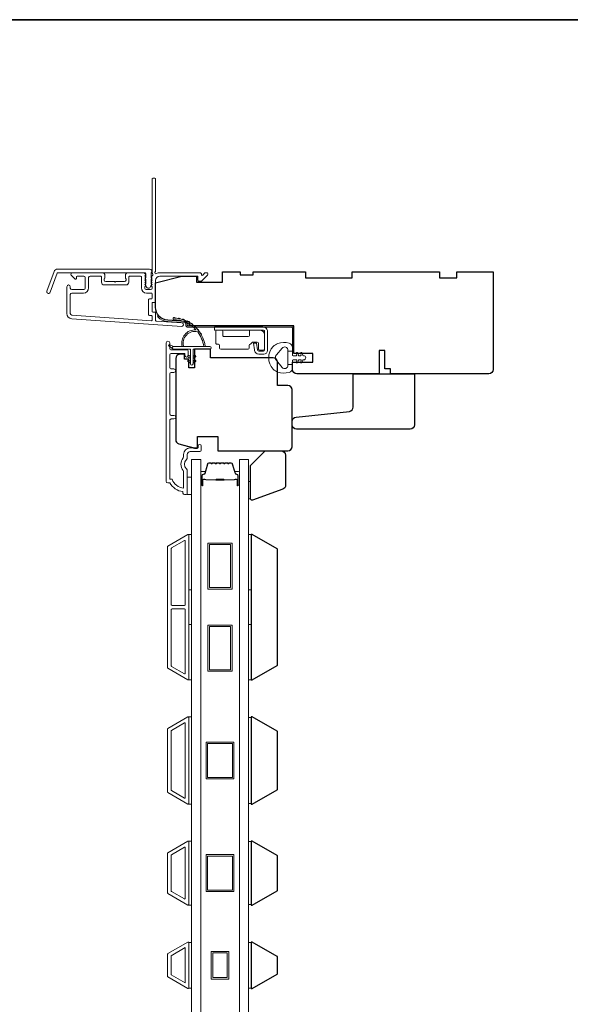
# Model space of a CAD drawing. Extents: x 3884 to 4107, y 3478 to 3578.
# Drawn here: x 3981 to 3989, y 3562 to 3576 of the extents above; entities that cross this region are included whole.
import ezdxf

# ---------------------------------------------------------------- set-up
doc = ezdxf.new("R2010")
doc.units = 0
doc.header["$LTSCALE"] = 250
doc.header["$MEASUREMENT"] = 0
for name, color, linetype, lineweight in [('6', 6, 'CONTINUOUS', 5), ('8', 7, 'CONTINUOUS', 35), ('Butal', 9, 'CONTINUOUS', 15), ('Frame & Sash Cladding', 3, 'CONTINUOUS', 15), ('Glass', 1, 'CONTINUOUS', 15), ('Hinge', 5, 'CONTINUOUS', 15), ('Jamb Liner', 230, 'CONTINUOUS', 9), ('Spacer Bar', 1, 'CONTINUOUS', 9), ('Veneer', 7, 'CONTINUOUS', 5), ('Weather-Strip', 6, 'CONTINUOUS', 9), ('Wood', 7, 'CONTINUOUS', 25)]:
    doc.layers.add(name, color=color, linetype=linetype, lineweight=lineweight)

# ---------------------------------------------------------------- blocks, each defined once
blk = doc.blocks.new('2800C')
at = {"layer": 'Veneer'}
blk.add_lwpolyline([(24.61, 4.5), (27.61, 4.5), (27.61, 3), (29.31, 3), (29.31, 1.5, -0.414214), (27.81, 0), (0, 0, -0.339454), (-1.45, 1.11), (-2.89, 6.5), (-2.89, 7.5), (-0.89, 7.5), (1.11, 7.5), (1.11, 14.5), (-3.89, 14.5), (-3.89, 38.5, -0.414214), (-2.39, 40), (17.11, 40, -0.414214), (18.61, 38.5), (18.61, 35), (26.61, 35, -0.414214), (28.11, 33.5), (28.11, 12), (31.11, 12), (31.11, 6.5), (24.61, 6.5), (24.61, 4.5), (24.61, 4.5)], format="xyb", dxfattribs=at)

msp = doc.modelspace()

# ---------------------------------------------------------------- linework, layer by layer
at = {"layer": '6'}
for points in [[(3983.58507, 3569.35352), (3983.64412, 3569.35352), (3983.64412, 3569.58974), (3983.58507, 3569.58974)], [(3984.41175, 3569.53103), (3984.44167, 3569.53103), (3984.44167, 3569.29481), (3984.41175, 3569.29481)], [(3983.60475, 3568.0655), (3983.60475, 3568.81353), (3983.64412, 3568.81353), (3983.64412, 3568.0655)], [(3984.41175, 3568.0655), (3984.41175, 3568.81353), (3984.45112, 3568.81353), (3984.45112, 3568.0655)], [(3983.60475, 3566.84503), (3983.60475, 3567.59306), (3983.64412, 3567.59306), (3983.64412, 3566.84503)], [(3984.41175, 3566.84503), (3984.41175, 3567.59306), (3984.45112, 3567.59306), (3984.45112, 3566.84503)], [(3983.60475, 3565.16455), (3983.64412, 3565.16455), (3983.64412, 3566.34565), (3983.60475, 3566.34565)], [(3984.45112, 3566.33819), (3984.41175, 3566.33819), (3984.41175, 3565.17201), (3984.45112, 3565.17201)], [(3983.60475, 3563.79841), (3983.64412, 3563.79841), (3983.64412, 3564.66455), (3983.60475, 3564.66455)], [(3984.45112, 3564.65709), (3984.41175, 3564.65709), (3984.41175, 3563.80587), (3984.45112, 3563.80587)], [(3983.64412, 3563.29122), (3983.60475, 3563.29122), (3983.60475, 3562.67623), (3983.64412, 3562.67623)], [(3984.45112, 3563.29095), (3984.41175, 3563.29095), (3984.41175, 3562.67595), (3984.45112, 3562.67595)]]:
    msp.add_lwpolyline(points, close=True, dxfattribs=at)
at = {"layer": '8', "linetype": 'Continuous'}
msp.add_lwpolyline([(3966.01819, 3575.77922), (4004.98166, 3575.77922), (4004.98166, 3554.49336), (3966.01819, 3554.49336)], close=True, dxfattribs=at)
at = {"layer": 'Butal'}
for points in [[(3983.76617, 3569.48897), (3983.76617, 3569.65348, -0.41421356), (3983.77601, 3569.66332), (3983.82817, 3569.66332), (3983.82083, 3569.63929, -0.32975055), (3983.80668, 3569.62883), (3983.802, 3569.62883, 0.41421356), (3983.78192, 3569.60875), (3983.78192, 3569.47913), (3983.77601, 3569.47913, -0.41421356)], [(3984.2897, 3569.48897), (3984.2897, 3569.65348, 0.41421356), (3984.27986, 3569.66332), (3984.2277, 3569.66332), (3984.23505, 3569.63929, 0.32975055), (3984.24919, 3569.62883), (3984.25388, 3569.62883, -0.41421356), (3984.27396, 3569.60875), (3984.27396, 3569.47913), (3984.27986, 3569.47913, 0.41421356)]]:
    msp.add_lwpolyline(points, format="xyb", close=True, dxfattribs=at)
at = {"layer": 'Frame & Sash Cladding'}
for points in [[(3983.10219, 3572.30537, 0.38196602), (3983.10219, 3572.29225), (3983.10952, 3572.28405), (3983.10219, 3572.27585, 0.38196602), (3983.10219, 3572.26272), (3983.10952, 3572.25452), (3983.10219, 3572.24632, 0.38196602), (3983.10219, 3572.2332), (3983.10952, 3572.22499), (3983.10219, 3572.21679, 0.38196602), (3983.10219, 3572.20367), (3983.10952, 3572.19547), (3983.10219, 3572.18726, 0.38196602), (3983.10219, 3572.17414), (3983.10952, 3572.16594), (3983.10952, 3572.14664, -0.41421356), (3983.08984, 3572.12695), (3983.03078, 3572.12695, -0.41421356), (3983.0111, 3572.14664), (3983.0111, 3572.16594), (3983.01844, 3572.17414, 0.38196602), (3983.01844, 3572.18726), (3983.0111, 3572.19547), (3983.01844, 3572.20367, 0.38196602), (3983.01844, 3572.21679), (3983.0111, 3572.22499), (3983.01844, 3572.2332, 0.38196602), (3983.01844, 3572.24632), (3983.0111, 3572.25452), (3983.01844, 3572.26272, 0.38196602), (3983.01844, 3572.27585), (3983.0111, 3572.28405), (3983.01844, 3572.29225, 0.38196602), (3983.01844, 3572.30537), (3983.0111, 3572.31358), (3983.01844, 3572.32178, 0.38196601), (3983.01844, 3572.3349), (3983.00606, 3572.34874, 0.21342177), (3982.99139, 3572.3553), (3982.78666, 3572.3553, 0.41421356), (3982.74729, 3572.31593), (3982.74729, 3572.28787, 0.23993165), (3982.75134, 3572.27991, -0.72633003), (3982.73745, 3572.23719), (3982.61934, 3572.23719), (3982.60949, 3572.22735), (3982.59965, 3572.23719), (3982.48154, 3572.23719, -0.72633003), (3982.46765, 3572.27991, 0.23993165), (3982.4717, 3572.28787), (3982.4717, 3572.31593, 0.41421356), (3982.43233, 3572.3553), (3982.03076, 3572.3553, 0.66817864), (3982.01684, 3572.32169), (3982.06907, 3572.26946, 0.66817864), (3982.08587, 3572.27642), (3982.08587, 3572.29821, -0.41421356), (3982.09572, 3572.30806), (3982.1843, 3572.30806, -0.41421356), (3982.20398, 3572.28837), (3982.20398, 3572.14664, -0.41421356), (3982.1843, 3572.12695), (3982.02288, 3572.12695, -0.41421356), (3982.0032, 3572.14664), (3982.0032, 3572.16632, 1), (3981.95595, 3572.16632), (3981.95595, 3571.80412, 0.39391048), (3982.02187, 3571.73343), (3983.50942, 3571.62941, 1), (3983.51272, 3571.67654), (3983.16592, 3571.70079, -0.39391048), (3983.15677, 3571.71061), (3983.15677, 3571.81322, 0.41421356), (3983.14693, 3571.82306), (3983.11934, 3571.82306, -0.41421356), (3983.10949, 3571.83291), (3983.10949, 3571.94388, -0.41421356), (3983.11934, 3571.95373), (3983.14693, 3571.95373, 0.41421356), (3983.15677, 3571.96357), (3983.15677, 3572.249, -0.41421356), (3983.21582, 3572.30806), (3983.7276, 3572.30806), (3983.7276, 3572.25294, 0.41421356), (3983.73744, 3572.24309), (3983.77695, 3572.24309, 0.19891237), (3983.78391, 3572.24598), (3983.85963, 3572.32169, 0.66817864), (3983.84571, 3572.3553), (3983.83064, 3572.3553, 0.19891237), (3983.82368, 3572.35242), (3983.79362, 3572.32235, -0.68057977), (3983.77682, 3572.32965, 0.42423613), (3983.75203, 3572.3553), (3983.21582, 3572.3553, 0.1176834), (3983.16782, 3572.34384, -1.11422524), (3983.15677, 3572.37314), (3983.15677, 3573.62498, 0.41421356), (3983.14693, 3573.63482), (3983.11937, 3573.63482, 0.41421356), (3983.10952, 3573.62498), (3983.10952, 3572.348, -0.56126685), (3983.11729, 3572.32226)], [(3981.82896, 3572.40451), (3983.07601, 3572.40451, -0.68850026), (3983.09569, 3572.35298), (3983.09569, 3572.28531, -0.52056705), (3983.10124, 3572.27738), (3983.09569, 3572.26214), (3983.09569, 3572.20657, -0.52056705), (3983.10124, 3572.19864), (3983.08986, 3572.16736, -0.70020754), (3983.03067, 3572.16736), (3983.01928, 3572.19864, -0.52056705), (3983.02483, 3572.20657), (3983.02483, 3572.26214), (3983.01928, 3572.27738, -0.52056705), (3983.02483, 3572.28531), (3983.02483, 3572.34546, 0.41421356), (3983.01499, 3572.3553), (3981.83585, 3572.3553, 0.31529879), (3981.82661, 3572.34882), (3981.73276, 3572.09098, -1), (3981.68651, 3572.10781), (3981.78272, 3572.37213, -0.31529879)], [(3982.79453, 3572.29821, -0.41421356), (3982.80438, 3572.30806), (3982.95401, 3572.30806, -0.41421356), (3982.96386, 3572.29821), (3982.96386, 3572.15058, 0.41421356), (3983.03472, 3572.07971), (3983.09968, 3572.07971, -0.41421356), (3983.10952, 3572.06987), (3983.10952, 3572.01081, -0.41421356), (3983.09968, 3572.00097), (3983.07209, 3572.00097, 0.41421356), (3983.06225, 3571.99113), (3983.06225, 3571.78566, 0.41421356), (3983.07209, 3571.77582), (3983.09965, 3571.77582, -0.41421356), (3983.10949, 3571.76598), (3983.10949, 3571.71529, -0.43481237), (3983.09896, 3571.70547), (3982.02517, 3571.78056, -0.39391048), (3982.0032, 3571.80412), (3982.0032, 3572.06003, -0.41421356), (3982.02288, 3572.07971), (3982.18036, 3572.07971, 0.41421356), (3982.25123, 3572.15058), (3982.25123, 3572.28837, -0.41421356), (3982.27091, 3572.30806), (3982.41461, 3572.30806, -0.41421356), (3982.42446, 3572.29821), (3982.42446, 3572.22932, 0.41421356), (3982.46383, 3572.18995), (3982.75516, 3572.18995, 0.41421356), (3982.79453, 3572.22932)], [(3983.40396, 3570.37595), (3983.36853, 3570.37595, 0.4142151), (3983.34884, 3570.35626), (3983.34884, 3569.56031), (3983.37988, 3569.56031, 0.28322567), (3983.53585, 3569.44141), (3983.53585, 3569.65407, 0.16543591), (3983.52769, 3569.67807, -0.34018227), (3983.52769, 3569.8499, 0.16543591), (3983.53585, 3569.87391), (3983.53585, 3569.89495, -0.41421356), (3983.62444, 3569.98354), (3983.73074, 3569.98354), (3983.73074, 3570.01109, -1), (3983.77404, 3570.01109), (3983.77404, 3569.95401, -0.41421356), (3983.75436, 3569.93432), (3983.62444, 3569.93432, 0.41421356), (3983.58507, 3569.89495), (3983.58507, 3569.85565, -0.19612434), (3983.57383, 3569.82811, 0.40794), (3983.57383, 3569.69986, -0.19612434), (3983.58507, 3569.67232), (3983.58507, 3569.36346, -0.41421356), (3983.57522, 3569.35362), (3983.5457, 3569.35362, -0.41421356), (3983.52601, 3569.3733), (3983.52601, 3569.39299, -0.23812491), (3983.34885, 3569.5111), (3983.32129, 3569.5111, -0.41421356), (3983.29963, 3569.53275), (3983.29963, 3571.40567, -1), (3983.34885, 3571.40567), (3983.34885, 3571.33169, 0.41521504), (3983.36853, 3571.31193), (3983.5751, 3571.31193, -0.41590856), (3983.59687, 3571.29028), (3983.59687, 3571.23516, -1), (3983.55357, 3571.23516), (3983.55357, 3571.25516, 0.41421304), (3983.54569, 3571.26303), (3983.36853, 3571.26303, 0.41421356), (3983.34885, 3571.24335), (3983.34885, 3571.07421, 0.41521584), (3983.36853, 3571.05445), (3983.40396, 3571.05445, -1), (3983.40396, 3571.00555), (3983.36853, 3571.00555, 0.41421313), (3983.34885, 3570.98587), (3983.34884, 3570.44453, 0.41421203), (3983.36853, 3570.42485), (3983.40396, 3570.42485, -1)], [(3983.59424, 3566.84661, 0.57735027), (3983.60499, 3566.85282), (3983.60499, 3568.80699, 0.57735027), (3983.59424, 3568.81319), (3983.32314, 3568.65667, 0.26794919), (3983.31955, 3568.65047), (3983.31955, 3567.00934, 0.26794919), (3983.32314, 3567.00313)], [(3983.54699, 3568.73136, -0.57735027), (3983.55774, 3568.72516), (3983.55774, 3567.86337, -0.41421356), (3983.5479, 3567.85352), (3983.37924, 3567.85352, -0.41421356), (3983.3694, 3567.86337), (3983.3694, 3568.62469, -0.26794919), (3983.37298, 3568.6309)], [(3983.5479, 3567.80628, -0.41421356), (3983.55774, 3567.79644), (3983.55774, 3566.93465, -0.57735027), (3983.54699, 3566.92844), (3983.37298, 3567.02891, -0.26794919), (3983.3694, 3567.03511), (3983.3694, 3567.79644, -0.41421356), (3983.37924, 3567.80628)], [(3983.32286, 3566.18809), (3983.59412, 3566.3447, -0.57735027), (3983.60475, 3566.33857), (3983.60475, 3565.17164, -0.57735027), (3983.59412, 3565.1655), (3983.32286, 3565.32211, -0.26794919), (3983.31932, 3565.32825), (3983.31932, 3566.18195, -0.26794919)], [(3983.54688, 3566.26287, -0.57735027), (3983.55751, 3566.25674), (3983.55751, 3565.25347, -0.57735027), (3983.54688, 3565.24733), (3983.37011, 3565.34939, -0.26794919), (3983.36656, 3565.35553), (3983.36656, 3566.15468, -0.26794919), (3983.37011, 3566.16081)], [(3983.32286, 3563.95597, -0.26794919), (3983.31932, 3563.96211), (3983.31932, 3564.50085, -0.26794919), (3983.32286, 3564.50699), (3983.59412, 3564.6636, -0.57735027), (3983.60475, 3564.65747), (3983.60475, 3563.8055, -0.57735027), (3983.59412, 3563.79936)], [(3983.37011, 3563.98325, -0.26794919), (3983.36656, 3563.98939), (3983.36656, 3564.47358, -0.26794919), (3983.37011, 3564.47971), (3983.54688, 3564.58177, -0.57735027), (3983.55751, 3564.57564), (3983.55751, 3563.88733, -0.57735027), (3983.54688, 3563.88119)], [(3983.3229, 3563.14093, 0.26794919), (3983.31932, 3563.13473), (3983.31932, 3562.83218, 0.26794919), (3983.3229, 3562.82597), (3983.594, 3562.66945, 0.57735027), (3983.60475, 3562.67566), (3983.60475, 3563.29125, 0.57735027), (3983.594, 3563.29745)]]:
    msp.add_lwpolyline(points, format="xyb", close=True, dxfattribs=at)
msp.add_lwpolyline([(3983.55751, 3563.2221), (3983.55751, 3562.74535), (3983.36656, 3562.85559), (3983.36656, 3563.11186)], close=True, dxfattribs=at)
at = {"layer": 'Glass', "color": 1}
for points in [[(3983.64412, 3569.82596), (3983.76617, 3569.82596), (3983.76617, 3561.65668), (3983.64412, 3561.65668)], [(3984.41175, 3569.82596), (3984.2897, 3569.82596), (3984.2897, 3561.65668), (3984.41175, 3561.65668)]]:
    msp.add_lwpolyline(points, close=True, dxfattribs=at)
at = {"layer": 'Hinge', "color": 150, "linetype": 'Continuous'}
for points in [[(3984.60922, 3571.62133, -0.41421366), (3984.67122, 3571.55933), (3984.67122, 3571.52133), (3984.67122, 3571.48133), (3984.67122, 3571.44133), (3984.67122, 3571.30233, -0.41421356), (3984.62122, 3571.25233), (3984.5526, 3571.25233, -0.37271661), (3984.49619, 3571.30117), (3984.49442, 3571.31333), (3984.4814, 3571.40333), (3984.52344, 3571.40333), (3984.53647, 3571.31333), (3984.53736, 3571.30719, 0.37271661), (3984.5522, 3571.29433), (3984.61422, 3571.29433, 0.41421356), (3984.62922, 3571.30933), (3984.62922, 3571.51433), (3984.62922, 3571.52133), (3984.62922, 3571.55933, 0.41421361), (3984.60922, 3571.57933), (3984.56422, 3571.57933), (3984.44022, 3571.57933), (3984.35554, 3571.57933), (3983.95322, 3571.57933), (3983.95322, 3571.62133), (3984.35554, 3571.62133), (3984.45322, 3571.62133), (3984.60922, 3571.62133)], [(3984.56422, 3571.57933, -0.41421356), (3984.62922, 3571.51433), (3984.62922, 3571.32333, -0.41421356), (3984.61422, 3571.30833), (3984.56222, 3571.30833, -0.41421356), (3984.54722, 3571.32333), (3984.54722, 3571.40233, 0.41421356), (3984.53222, 3571.41733), (3984.46922, 3571.41733), (3984.44549, 3571.39197, -0.18434713), (3984.43588, 3571.38727, 0.38821958), (3984.42222, 3571.37233), (3984.42222, 3571.33533, -0.41421356), (3984.40722, 3571.32033), (3984.22222, 3571.32033), (3984.0481, 3571.32033), (3984.03722, 3571.32033, -0.41421356), (3984.02222, 3571.33533), (3984.02222, 3571.37233, 0.41421356), (3984.00722, 3571.38733), (3983.98522, 3571.38733, -0.41421368), (3983.97022, 3571.40233), (3983.97022, 3571.56433, -0.41421356), (3983.98522, 3571.57933), (3984.05022, 3571.57933, -0.41421356), (3984.06522, 3571.56433), (3984.06522, 3571.50733, 0.41421362), (3984.08022, 3571.49233), (3984.41022, 3571.49233, 0.41421356), (3984.42522, 3571.50733), (3984.42522, 3571.56949, -0.41421356), (3984.43506, 3571.57933), (3984.56422, 3571.57933)]]:
    msp.add_lwpolyline(points, format="xyb", dxfattribs=at)
at = {"layer": 'Jamb Liner'}
msp.add_lwpolyline([(3983.56425, 3571.6671, 0.39391048), (3983.55509, 3571.67692), (3983.3202, 3571.69334, -0.19617048), (3983.18674, 3571.75901, -1), (3983.20146, 3571.77208, 0.19617048), (3983.32158, 3571.71298), (3983.55647, 3571.69656, -0.39391048), (3983.58393, 3571.6671), (3983.58393, 3571.64739, 0.41421356), (3983.59378, 3571.63755), (3984.99732, 3571.63755, -0.41421356), (3985.02684, 3571.60802), (3985.02684, 3571.28322, -1), (3985.00716, 3571.28322), (3985.00716, 3571.60802, 0.41421356), (3984.99732, 3571.61786), (3983.59378, 3571.61786, -0.41421356), (3983.56425, 3571.64739)], format="xyb", close=True, dxfattribs=at)
at = {"layer": 'Spacer Bar'}
for points in [[(3983.98142, 3569.78143, 0.2262769), (3983.97753, 3569.77958), (3983.97482, 3569.77623, -0.47697553), (3983.96705, 3569.77623), (3983.96434, 3569.77958, 0.2262769), (3983.96045, 3569.78143), (3983.92442, 3569.78143, 0.2262769), (3983.92053, 3569.77958), (3983.91782, 3569.77623, -0.47697553), (3983.91005, 3569.77623), (3983.90734, 3569.77958, 0.2262769), (3983.90345, 3569.78143), (3983.87887, 3569.78143, 0.32975055), (3983.86004, 3569.7675), (3983.82081, 3569.63918, -0.32975055), (3983.80629, 3569.62843), (3983.8016, 3569.62843, 0.41421356), (3983.78192, 3569.60875), (3983.78192, 3569.47913, 1), (3983.79692, 3569.47913), (3983.79692, 3569.55251, -0.41421356), (3983.80282, 3569.55841), (3983.82298, 3569.55841), (3983.82298, 3569.56291), (3983.80423, 3569.56291, 0.41421356), (3983.79242, 3569.5511), (3983.79242, 3569.47913, -1), (3983.78642, 3569.47913), (3983.78642, 3569.60875, -0.41421356), (3983.8016, 3569.62393), (3983.80629, 3569.62393, 0.32975055), (3983.82511, 3569.63786), (3983.86434, 3569.76619, -0.32975055), (3983.87887, 3569.77693), (3983.90345, 3569.77693, -0.2262769), (3983.90384, 3569.77675), (3983.90655, 3569.7734, 0.47697553), (3983.92132, 3569.7734), (3983.92403, 3569.77675, -0.2262769), (3983.92442, 3569.77693), (3983.96045, 3569.77693, -0.2262769), (3983.96084, 3569.77675), (3983.96355, 3569.7734, 0.47697553), (3983.97832, 3569.7734), (3983.98103, 3569.77675, -0.2262769), (3983.98142, 3569.77693), (3984.0174, 3569.77693, -0.25663287), (3984.01784, 3569.77675), (3984.02055, 3569.7734, 0.47697553), (3984.03532, 3569.7734), (3984.03803, 3569.77675, -0.2262769), (3984.03842, 3569.77693), (3984.0744, 3569.77693, -0.25663287), (3984.07484, 3569.77675), (3984.07755, 3569.7734, 0.47697553), (3984.09232, 3569.7734), (3984.09503, 3569.77675, -0.2262769), (3984.09542, 3569.77693), (3984.1314, 3569.77693, -0.25663287), (3984.13184, 3569.77675), (3984.13455, 3569.7734, 0.47697553), (3984.14932, 3569.7734), (3984.15203, 3569.77675, -0.2262769), (3984.15242, 3569.77693), (3984.17701, 3569.77693, -0.32975055), (3984.19153, 3569.76619), (3984.23076, 3569.63786, 0.32975055), (3984.24959, 3569.62393), (3984.25427, 3569.62393, -0.41421356), (3984.26946, 3569.60875), (3984.26946, 3569.47913, -1), (3984.26346, 3569.47913), (3984.26346, 3569.5511, 0.41421356), (3984.25164, 3569.56291), (3984.2329, 3569.56291), (3984.2329, 3569.55841), (3984.25305, 3569.55841, -0.41421356), (3984.25896, 3569.55251), (3984.25896, 3569.47913, 1), (3984.27396, 3569.47913), (3984.27396, 3569.60875, 0.41421356), (3984.25427, 3569.62843), (3984.24959, 3569.62843, -0.32975055), (3984.23506, 3569.63918), (3984.19583, 3569.7675, 0.32975055), (3984.17701, 3569.78143), (3984.15242, 3569.78143, 0.2262769), (3984.14853, 3569.77958), (3984.14582, 3569.77623, -0.47697553), (3984.13805, 3569.77623), (3984.13534, 3569.77958, 0.2262769), (3984.13145, 3569.78143), (3984.09542, 3569.78143, 0.2262769), (3984.09153, 3569.77958), (3984.08882, 3569.77623, -0.47697553), (3984.08105, 3569.77623), (3984.07834, 3569.77958, 0.2262769), (3984.07445, 3569.78143), (3984.03842, 3569.78143, 0.2262769), (3984.03453, 3569.77958), (3984.03182, 3569.77623, -0.47697553), (3984.02405, 3569.77623), (3984.02134, 3569.77958, 0.2262769), (3984.01745, 3569.78143)], [(3983.80553, 3569.55641), (3983.83039, 3569.55641, -0.22906983), (3983.83671, 3569.55349, 0.22448136), (3983.84212, 3569.55093), (3983.97128, 3569.55093, 0.28963953), (3983.97761, 3569.55493, -0.27273596), (3983.98644, 3569.56091), (3984.06943, 3569.56091, -0.27273609), (3984.07826, 3569.55493, 0.28963953), (3984.08459, 3569.55093), (3984.21375, 3569.55093, 0.22448136), (3984.21916, 3569.55349, -0.22906983), (3984.22548, 3569.55641), (3984.25034, 3569.55641), (3984.25034, 3569.55841), (3984.2255, 3569.55841, 0.22858496), (3984.21762, 3569.55476, -0.22448136), (3984.21375, 3569.55293), (3984.08459, 3569.55293, -0.28963953), (3984.08007, 3569.55579, 0.27414127), (3984.06949, 3569.56291), (3983.98638, 3569.56291, 0.27414127), (3983.9758, 3569.55579, -0.28963953), (3983.97128, 3569.55293), (3983.84212, 3569.55293, -0.22448136), (3983.83826, 3569.55476, 0.22858496), (3983.83037, 3569.55841), (3983.80553, 3569.55841)]]:
    msp.add_lwpolyline(points, format="xyb", close=True, dxfattribs=at)
msp.add_lwpolyline([(3983.97132, 3569.55293, -0.00188508), (3983.97128, 3569.55293), (3983.84212, 3569.55293, -0.22448136), (3983.83826, 3569.55476, 0.22858496), (3983.83037, 3569.55841), (3983.80553, 3569.55841), (3983.80553, 3569.55641), (3983.83039, 3569.55641, -0.22906983), (3983.83671, 3569.55349, 0.22448136), (3983.84212, 3569.55093), (3983.97128, 3569.55093, -0.21424516), (3983.97273, 3569.55028, 0.21424516), (3983.97796, 3569.54793), (3984.07791, 3569.54793, 0.21424516), (3984.08314, 3569.55028, -0.21424516), (3984.08459, 3569.55093), (3984.21375, 3569.55093, 0.22448136), (3984.21916, 3569.55349, -0.22906983), (3984.22548, 3569.55641), (3984.25034, 3569.55641), (3984.25034, 3569.55841), (3984.2255, 3569.55841, 0.22858496), (3984.21762, 3569.55476, -0.22448136), (3984.21375, 3569.55293), (3984.08459, 3569.55293, 0.21424516), (3984.08164, 3569.55161, -0.21424516), (3984.07791, 3569.54993), (3983.97796, 3569.54993, -0.21424516), (3983.97423, 3569.55161, 0.21424516), (3983.97128, 3569.55293)], format="xyb", dxfattribs=at)
for points in [[(3984.19156, 3568.074), (3983.86478, 3568.074), (3983.86478, 3568.69604), (3984.19156, 3568.69604)], [(3984.17187, 3568.09368), (3983.88447, 3568.09368), (3983.88447, 3568.67636), (3984.17187, 3568.67636)], [(3984.19156, 3566.96376), (3983.86478, 3566.96376), (3983.86478, 3567.58581), (3984.19156, 3567.58581)], [(3984.17187, 3566.98345), (3983.88447, 3566.98345), (3983.88447, 3567.56612), (3984.17187, 3567.56612)], [(3984.21494, 3566.0051), (3984.21494, 3565.5051), (3983.84093, 3565.5051), (3983.84093, 3566.0051)], [(3984.19526, 3565.98542), (3984.19526, 3565.52479), (3983.86061, 3565.52479), (3983.86061, 3565.98542)], [(3984.21494, 3563.98148), (3983.84093, 3563.98148), (3983.84093, 3564.48148), (3984.21494, 3564.48148)], [(3984.19526, 3564.4618), (3984.19526, 3564.00117), (3983.86061, 3564.00117), (3983.86061, 3564.4618)], [(3983.90983, 3563.17073), (3984.14605, 3563.17073), (3984.14605, 3562.79672), (3983.90983, 3562.79672)], [(3983.92951, 3563.15105), (3984.12636, 3563.15105), (3984.12636, 3562.8164), (3983.92951, 3562.8164)]]:
    msp.add_lwpolyline(points, close=True, dxfattribs=at)
at = {"layer": 'Weather-Strip'}
for points in [[(3983.72565, 3571.55596, 0.17188443), (3983.72455, 3571.55668, 0.58317117), (3983.53641, 3571.35732), (3983.51591, 3571.35732, -0.51955638), (3983.70113, 3571.58036, 0.67859366), (3983.70275, 3571.58364, 0.20774305), (3983.39685, 3571.72306, -0.40895817), (3983.39492, 3571.72503), (3983.39492, 3571.74078, -0.41929928), (3983.39692, 3571.74275, -0.37237771), (3983.82738, 3571.35732), (3983.80752, 3571.35732, 0.12940996)], [(3983.42811, 3571.7411, 0.01767922), (3983.39692, 3571.74275, -0.45560936)], [(3983.48885, 3571.73144, 0.01763785), (3983.45827, 3571.73739, -0.44607653)], [(3983.54767, 3571.71343, 0.01758668), (3983.5183, 3571.72355, -0.4363375)], [(3983.60344, 3571.68742, 0.01752591), (3983.57586, 3571.70147, -0.4265826)], [(3983.65506, 3571.65389, 0.01745643), (3983.6298, 3571.67157, -0.41699381)], [(3983.70154, 3571.6135, 0.01737982), (3983.67908, 3571.63444, -0.40774285)], [(3983.74195, 3571.56703, 0.01729831), (3983.72273, 3571.59078, -0.3989898)], [(3983.77552, 3571.51537, 0.01721469), (3983.75987, 3571.54143, -0.39088213)], [(3984.80982, 3571.01172, -0.12421487), (3984.74768, 3571.0509, -0.39999998), (3984.74768, 3571.35806, -0.12421487), (3984.80982, 3571.39724, -0.13984464), (3984.961, 3571.40292, -0.34545439), (3985.00675, 3571.3446), (3985.00675, 3571.29456), (3984.9467, 3571.29456), (3985.00675, 3571.29456), (3985.00675, 3571.24278, 0.41421356), (3985.01676, 3571.23277), (3985.05712, 3571.23277, 0.53965061), (3985.06543, 3571.24543), (3985.05812, 3571.26231, -1), (3985.07407, 3571.26921), (3985.08749, 3571.23823, 0.29899601), (3985.0958, 3571.23277), (3985.1164, 3571.23277, 0.53965061), (3985.12471, 3571.24543), (3985.1174, 3571.26231, -1), (3985.13335, 3571.26921), (3985.14677, 3571.23823, 0.29899601), (3985.15508, 3571.23277), (3985.15823, 3571.23277, -1), (3985.15823, 3571.17618), (3985.15508, 3571.17618, 0.29899601), (3985.14677, 3571.17073), (3985.13335, 3571.13974, -1), (3985.1174, 3571.14665), (3985.12471, 3571.16353, 0.53965061), (3985.11639, 3571.17618), (3985.0958, 3571.17618, 0.29899601), (3985.08749, 3571.17072), (3985.07407, 3571.13974, -1), (3985.05812, 3571.14665), (3985.06543, 3571.16353, 0.53965061), (3985.05711, 3571.17618), (3985.01676, 3571.17618, 0.41421356), (3985.00675, 3571.16618), (3985.00675, 3571.1144), (3984.9467, 3571.1144), (3984.9467, 3571.29456), (3984.9467, 3571.30564, 0.70020754), (3984.86716, 3571.33459), (3984.79037, 3571.24308, 0.36397023), (3984.79037, 3571.16588), (3984.86716, 3571.07436, 0.70020754), (3984.9467, 3571.10332), (3984.9467, 3571.1144), (3985.00675, 3571.1144), (3985.00675, 3571.06436, -0.34545439), (3984.961, 3571.00603, -0.13984464)], [(3983.39846, 3571.35732), (3983.34982, 3571.38057, 1), (3983.33945, 3571.35934), (3983.38829, 3571.32509, -0.7329507)], [(3983.66303, 3571.12306), (3983.66303, 3571.32188), (3983.88901, 3571.32188, 1), (3983.88901, 3571.35732), (3983.39846, 3571.35732, 1), (3983.39846, 3571.32188), (3983.6276, 3571.32188), (3983.6276, 3571.12306, 1)], [(3983.60619, 3571.2354), (3983.6276, 3571.22041), (3983.6276, 3571.1959), (3983.59467, 3571.21895, -1)], [(3983.60619, 3571.17044), (3983.6276, 3571.15545), (3983.6276, 3571.13094), (3983.59467, 3571.15399, -1)], [(3983.68444, 3571.2354), (3983.66303, 3571.22041), (3983.66303, 3571.1959), (3983.69595, 3571.21895, 1)], [(3983.68444, 3571.17044), (3983.66303, 3571.15545), (3983.66303, 3571.13094), (3983.69595, 3571.15399, 1)]]:
    msp.add_lwpolyline(points, format="xyb", close=True, dxfattribs=at)
at = {"layer": 'Wood'}
for points in [[(3985.11294, 3571.26353), (3985.11294, 3571.26353), (3985.02684, 3571.26353), (3985.02684, 3571.63755), (3983.61416, 3571.63755), (3983.61416, 3571.69215), (3983.32158, 3571.71261, -0.39391048), (3983.15677, 3571.88934), (3983.15677, 3572.21826), (3983.5111, 3572.30684), (3983.70795, 3572.30684), (3983.70795, 3572.2281), (3984.06228, 3572.2281), (3984.06228, 3572.36589), (3984.2985, 3572.36589), (3984.2985, 3572.32652), (3984.47566, 3572.32652), (3984.47566, 3572.36589), (3985.18432, 3572.36589), (3985.18432, 3572.28715), (3985.81424, 3572.28715), (3985.81424, 3572.36589), (3986.99534, 3572.36589), (3986.99534, 3572.28715), (3987.23156, 3572.28715), (3987.23156, 3572.36589), (3987.72369, 3572.36589), (3987.72369, 3571.047, -0.41421356), (3987.66463, 3570.98794), (3986.3359, 3570.98794), (3986.3359, 3571.05684), (3986.25716, 3571.05684), (3986.25716, 3571.3029), (3986.17842, 3571.3029), (3986.17842, 3570.98794), (3985.06621, 3570.98794, -0.41421356), (3985.00716, 3571.047), (3985.00716, 3571.14542), (3985.28275, 3571.14542), (3985.28275, 3571.26353)], [(3985.06236, 3570.23987, -0.41421356), (3985.0033, 3570.29893), (3985.0033, 3570.34418, -0.38386404), (3985.05618, 3570.40291), (3985.77719, 3570.47869, 0.38386404), (3985.83007, 3570.53742), (3985.83007, 3570.9879), (3986.65684, 3570.9879), (3986.65684, 3570.29893, -0.41421356), (3986.59779, 3570.23987), (3986.47968, 3570.23987)], [(3984.91414, 3569.48021, -0.31529879), (3984.87528, 3569.42472), (3984.46812, 3569.27652, -0.52056705), (3984.4417, 3569.29502), (3984.4417, 3569.74722), (3984.63855, 3569.94407), (3984.85509, 3569.94407, -0.41421356), (3984.91414, 3569.88502)], [(3984.4645, 3568.81415), (3984.45112, 3568.81415), (3984.45112, 3566.84565), (3984.4645, 3566.84565), (3984.80053, 3567.03966, 0.26794919), (3984.80545, 3567.04818), (3984.80545, 3568.61162, 0.26794919), (3984.80053, 3568.62014)], [(3984.4645, 3566.34565), (3984.45112, 3566.34565), (3984.45112, 3565.16455), (3984.4645, 3565.16455), (3984.80053, 3565.35856, 0.26794919), (3984.80545, 3565.36708), (3984.80545, 3566.14312, 0.26794919), (3984.80053, 3566.15164)], [(3984.4645, 3564.66455), (3984.45112, 3564.66455), (3984.45112, 3563.79841), (3984.4645, 3563.79841), (3984.80053, 3563.99242, 0.26794919), (3984.80545, 3564.00094), (3984.80545, 3564.46202, 0.26794919), (3984.80053, 3564.47054)], [(3984.4645, 3563.29841), (3984.45112, 3563.29841), (3984.45112, 3562.66849), (3984.4645, 3562.66849), (3984.80053, 3562.8625, 0.26794919), (3984.80545, 3562.87102), (3984.80545, 3563.09588, 0.26794919), (3984.80053, 3563.1044)]]:
    msp.add_lwpolyline(points, format="xyb", close=True, dxfattribs=at)
msp.add_lwpolyline([(3983.60559, 3571.06619), (3983.60559, 3571.1843), (3983.54654, 3571.1843), (3983.54654, 3571.25123), (3983.48748, 3571.25123, 0.41421356), (3983.42843, 3571.19218), (3983.42843, 3570.09731, 0.33945426), (3983.4722, 3570.04027), (3983.68434, 3569.98343), (3983.72371, 3569.98343), (3983.72371, 3570.06217), (3983.72371, 3570.14091), (3983.99912, 3570.14091), (3983.99912, 3569.94406), (3984.94418, 3569.94408, 0.41421356), (3985.00323, 3570.00313), (3985.00323, 3570.77088, 0.41421356), (3984.94418, 3570.82994), (3984.80636, 3570.82992), (3984.80636, 3571.14494, 0.41421356), (3984.74731, 3571.20399), (3983.90087, 3571.20399), (3983.90087, 3571.3221), (3983.68433, 3571.3221), (3983.68435, 3571.06619), (3983.60561, 3571.06619), (3983.60559, 3571.06619)], format="xyb", dxfattribs=at)

# ---------------------------------------------------------------- block references
at = {"layer": 'Wood', "xscale": -0.03937, "yscale": 0.03937, "zscale": 0.03937, "rotation": 270}
msp.add_blockref('2800C', (3983.42843, 3570.09735), dxfattribs=at)

doc.saveas('drawing.dxf')
